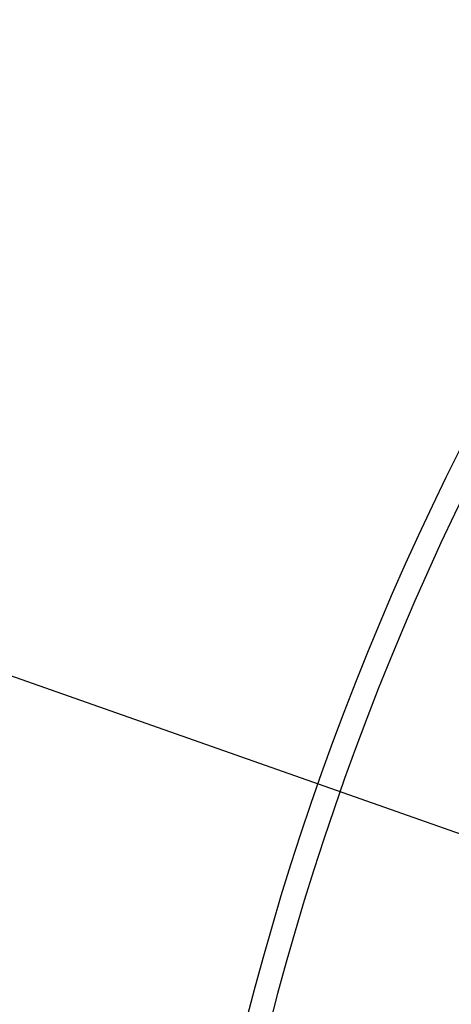
# Model space of a CAD drawing. Units: millimetres. Extents: x -95 to 2998, y 0 to 4879.
# Drawn here: x 609 to 710, y 844 to 1074 of the extents above; entities that cross this region are included whole.
import ezdxf

# ---------------------------------------------------------------- set-up
doc = ezdxf.new("R2010")
doc.units = ezdxf.units.MM
doc.header["$LTSCALE"] = 10
doc.layers.add('AM_5', color=3, linetype='Continuous', lineweight=25)
doc.styles.get("Standard").update_dxf_attribs({"font": 'ISOCP.SHX'})
doc.dimstyles.new('AM_ISO$2', dxfattribs={"dimscale": 10, "dimtxt": 3.5, "dimasz": 3.5, "dimexe": 1, "dimexo": 1, "dimgap": 1.5, "dimtad": 1, "dimdsep": 46, "dimtxsty": 'Standard', "dimcen": 0, "dimclrd": 256, "dimclre": 256, "dimclrt": 140, "dimadec": 0, "dimazin": 2, "dimtp": 0.1, "dimtm": 0.1, "dimtfac": 0.71, "dimtdec": 3, "dimtmove": 0, "dimatfit": 3, "dimfxl": 1, "dimlwd": -1, "dimlwe": -1, "dimarcsym": 1})

# ---------------------------------------------------------------- blocks, each defined once
blk = doc.blocks.new('*D7')
at = {"layer": 'AM_5', "linetype": 'ByBlock', "transparency": 16777216}
for p, q in [((754.29, 868.58), (491.12, 961.06)), ((601.53, 676.27), (442.54, 676.27))]:
    blk.add_line(p, q, dxfattribs=at)
blk.add_arc((1301.53, 676.27), 848.99, 162.99984, 177.6378, dxfattribs=at)
at = {"layer": 'AM_5', "transparency": 16777216}
for points in [[(484.09, 926.31), (495.18, 922.67), (500.56, 957.74)], [(459.09, 711.14), (447.43, 711.38), (452.54, 676.27)]]:
    blk.add_solid(points, dxfattribs=at)
at = {"layer": 'Defpoints', "color": 0, "transparency": 16777216}
for p in [(763.72, 865.26), (797.37, 853.44), (457.92, 771.7), (611.53, 676.27), (1301.53, 676.27)]:
    blk.add_point(p, dxfattribs=at)
at = {"layer": 'AM_5', "color": 140, "transparency": 16777216, "insert": (432.95, 826.59), "char_height": 35, "attachment_point": 5, "rotation": 80.1813}
blk.add_mtext('19°', dxfattribs=at)

msp = doc.modelspace()

# ---------------------------------------------------------------- linework, layer by layer
at = {"color": 7, "linetype": 'Continuous'}
msp.add_arc((1301.53, 676.27), 660.5, 6.95685, 173.04315, dxfattribs=at)
at = {"color": 9, "linetype": 'Continuous'}
msp.add_arc((1301.53, 676.27), 654.97, 7.01587, 172.98413, dxfattribs=at)

# ---------------------------------------------------------------- dimensions: what is measured, and where the dimension line sits
at = {"layer": 'AM_5'}
dim = msp.add_angular_dim_2l(base=(457.92, 771.7), line1=((1301.53, 676.27), (611.53, 676.27)), line2=((763.72, 865.26), (797.37, 853.44)), dimstyle='AM_ISO$2', override={"dimdec": 0}, dxfattribs=at)
dim.commit()
dim.dimension.update_dxf_attribs({"geometry": '*D7', "text_midpoint": (464.97, 821.05), "dimtype": 162})

doc.saveas('drawing.dxf')
